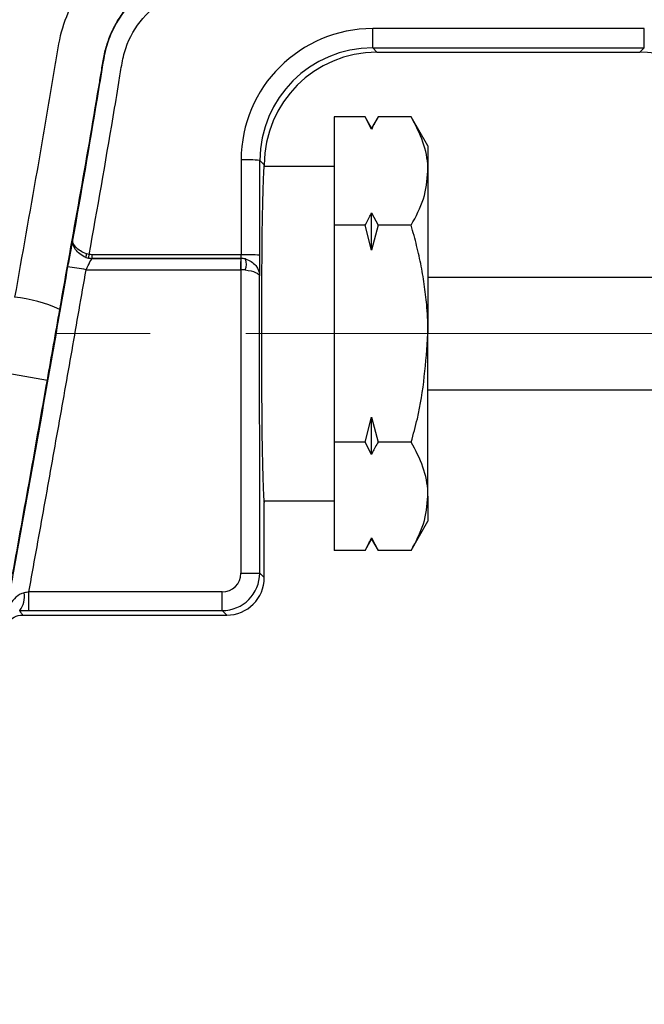
# Model space of a CAD drawing. Units: millimetres. Extents: x 28 to 256, y 64 to 160.
# Drawn here: x 83 to 100, y 106 to 132 of the extents above; entities that cross this region are included whole.
import ezdxf

# ---------------------------------------------------------------- set-up
doc = ezdxf.new("R2010")
doc.units = ezdxf.units.MM
doc.linetypes.add('CENTERX2', pattern=[20.32, 12.7, -2.54, 2.54, -2.54])

msp = doc.modelspace()

# ---------------------------------------------------------------- linework, layer by layer
at = {"color": 8, "linetype": 'Continuous', "lineweight": 25}
for p, q in [((99.669, 131.568), (92.44, 131.568)), ((92.44, 131.055), (92.44, 131.568)), ((99.669, 131.055), (99.669, 131.568)), ((92.44, 131.055), (99.669, 131.055)), ((92.554, 130.941), (92.44, 131.055)), ((99.669, 131.055), (99.555, 130.941)), ((88.939, 128.07), (88.938, 125.544)), ((89.438, 125.531), (89.439, 128.057)), ((89.439, 128.057), (89.555, 127.941)), ((88.938, 125.544), (84.97, 125.544)), ((84.97, 125.446), (84.97, 125.544)), ((84.97, 125.446), (84.97, 125.446)), ((84.97, 125.446), (88.927, 125.446)), ((88.927, 125.446), (88.927, 125.143)), ((88.927, 125.446), (88.927, 125.446)), ((84.812, 125.143), (88.927, 125.143)), ((88.931, 125.143), (88.932, 117.058)), ((89.432, 117.063), (89.431, 124.981)), ((89.555, 116.941), (89.432, 117.063)), ((88.432, 116.558), (83.288, 116.558)), ((83.288, 116.063), (83.288, 116.558)), ((88.432, 116.063), (88.432, 116.558)), ((83.288, 116.063), (88.432, 116.063)), ((88.432, 116.063), (88.555, 115.941))]:
    msp.add_line(p, q, dxfattribs=at)
at = {"color": 7, "linetype": 'Continuous', "lineweight": 25}
for p, q in [((92.554, 130.941), (99.555, 130.941)), ((91.411, 129.214), (91.411, 126.328)), ((92.238, 129.214), (91.411, 129.214)), ((92.411, 128.914), (92.238, 129.214)), ((92.411, 128.885), (92.238, 129.214)), ((92.584, 129.214), (92.411, 128.914)), ((93.465, 129.214), (92.584, 129.214)), ((93.911, 128.441), (93.465, 129.214)), ((92.411, 128.885), (92.411, 128.914)), ((93.911, 128.441), (93.911, 127.771)), ((91.411, 127.891), (89.543, 127.891)), ((89.555, 127.941), (89.555, 127.941)), ((93.911, 127.771), (93.911, 123.441)), ((92.411, 126.658), (92.584, 126.328)), ((92.411, 125.668), (92.411, 126.658)), ((92.238, 126.328), (91.411, 126.328)), ((91.411, 126.328), (91.411, 120.554)), ((92.411, 125.668), (92.238, 126.328)), ((92.584, 126.328), (92.411, 125.668)), ((93.465, 126.328), (92.584, 126.328)), ((88.927, 125.446), (84.97, 125.446)), ((102.656, 124.941), (93.911, 124.941)), ((93.911, 119.111), (93.911, 123.441)), ((93.911, 121.941), (102.656, 121.941)), ((92.238, 120.554), (92.411, 121.214)), ((92.411, 121.214), (92.584, 120.554)), ((92.411, 120.224), (92.411, 121.214)), ((92.238, 120.554), (91.411, 120.554)), ((91.411, 120.554), (91.411, 117.667)), ((92.411, 120.224), (92.238, 120.554)), ((93.465, 120.554), (92.584, 120.554)), ((93.911, 119.111), (93.911, 118.441)), ((89.543, 118.991), (91.411, 118.991)), ((89.555, 116.941), (89.555, 118.941)), ((93.465, 117.667), (93.911, 118.441)), ((92.238, 117.667), (92.411, 117.967)), ((92.411, 117.997), (92.584, 117.667)), ((92.411, 117.967), (92.411, 117.997)), ((92.411, 117.967), (92.584, 117.667)), ((92.238, 117.667), (91.411, 117.667)), ((93.465, 117.667), (92.584, 117.667)), ((83.121, 115.941), (88.555, 115.941))]:
    msp.add_line(p, q, dxfattribs=at)
at = {"color": 7, "linetype": 'CENTERX2', "lineweight": 18}
msp.add_line((28.1, 123.441), (199.237, 123.441), dxfattribs=at)
at = {"color": 8, "linetype": 'Continuous', "lineweight": 25, "flags": 128}
msp.add_lwpolyline([(88.931, 125.143), (88.932, 125.201), (88.933, 125.258), (88.934, 125.309), (88.934, 125.355), (88.935, 125.393), (88.935, 125.421), (88.936, 125.439), (88.936, 125.446)], dxfattribs=at)
at = {"color": 8, "linetype": 'Continuous', "lineweight": 25}
for centre, radius, start, end in [((89.059, 122.988), 5.084, 85.7109, 91.3494), ((84.996, 125.486), 0.191, 154.3563, 183.455), ((84.97, 125.946), 0.5, 250.6617, 269.9773), ((79.712, 126.517), 5.273, 348.3766, 349.4357), ((88.927, 124.946), 0.5, 75.5033, 89.9823), ((89.057, 120.461), 5.084, 85.7109, 91.3494), ((88.699, 125.29), 0.38, 336.3107, 21.7447), ((82.504, 112.711), 12.645, 79.4857, 81.747), ((82.59, 120.849), 3.575, 64.8137, 84.8937), ((101.686, 228.866), 108.155, 259.82377, 260.47008), ((89.052, 129.426), 12.368, 269.4451, 271.7612), ((82.56, 116.436), 0.611, 322.4016, 9.5343)]:
    msp.add_arc(centre, radius, start, end, dxfattribs=at)
for centre, major_axis, ratio, start_param, end_param in [((92.439, 128.069), (3.459, 0.539), 0.99953, 1.416001, 2.986493), ((92.439, 128.056), (2.983, 0.328), 0.999465, 1.461207, 3.031698), ((88.927, 125.546), (0, 0.1), 0.10473, 3.159046, 4.686731), ((88.927, 124.946), (0.43, -0.255), 0.999847, 2.088706, 2.105854), ((88.931, 124.95), (0.461, -0.196), 0.989993, 1.723029, 1.958606), ((89.427, 125.546), (0, 0.6), 0.017455, 3.485631, 4.686731), ((88.927, 124.943), (0.192, 0.057), 0.99978, 1.26256, 1.279708), ((88.931, 124.95), (0.5, -0.004), 0.38661, 1.338372, 1.57395), ((88.432, 117.063), (-0.383, 0.924), 0.99987, 2.748867, 4.319358), ((88.432, 117.058), (-0.285, 0.411), 0.999478, 2.536315, 4.106807)]:
    msp.add_ellipse(centre, major_axis=major_axis, ratio=ratio, start_param=start_param, end_param=end_param, dxfattribs=at)
at = {"color": 7, "linetype": 'Continuous', "lineweight": 25}
for centre, major_axis, ratio, start_param, end_param in [((92.555, 127.94), (-2.122, 2.122), 0.999695, 5.497939, 7.068431), ((99.554, 127.94), (-2.122, -2.122), 0.999695, 2.879729, 3.926839), ((89.555, 123.441), (0, 4.5), 0.017455, 0, 3.141593), ((88.555, 116.941), (-0.707, 0.707), 0.999695, 2.356347, 3.926839)]:
    msp.add_ellipse(centre, major_axis=major_axis, ratio=ratio, start_param=start_param, end_param=end_param, dxfattribs=at)
at = {"color": 8, "linetype": 'Continuous', "lineweight": 25}
for points, knots in [([(89.283, 136.146), (88.434, 136.013), (87.586, 135.881), (86.313, 135.685), (85.889, 135.619), (85.252, 135.522), (85.039, 135.493), (84.618, 135.414), (84.409, 135.363), (83.997, 135.241), (83.793, 135.17), (83.39, 135.005), (83.191, 134.912), (82.619, 134.61), (82.265, 134.375), (81.774, 133.971), (81.62, 133.825), (81.31, 133.534), (81.155, 133.388), (80.691, 132.95), (80.383, 132.657), (77.616, 130.008), (75.221, 127.591), (72.895, 125.109)], [0, 0, 0, 0, 0.125, 0.125, 0.1875, 0.1875, 0.21875, 0.21875, 0.25, 0.25, 0.28125, 0.28125, 0.3125, 0.3125, 0.375, 0.375, 0.40625, 0.40625, 0.4375, 0.4375, 0.5, 0.5, 1, 1, 1, 1]), ([(73.218, 124.788), (75.524, 127.25), (77.899, 129.648), (80.64, 132.274), (81.099, 132.711), (81.559, 133.145), (81.866, 133.434), (82.019, 133.58), (82.342, 133.852), (82.512, 133.979), (82.862, 134.212), (83.042, 134.318), (83.412, 134.512), (83.602, 134.6), (83.993, 134.757), (84.194, 134.826), (84.599, 134.941), (84.804, 134.987), (85.216, 135.058), (85.424, 135.087), (86.045, 135.182), (87.287, 135.373), (88.528, 135.567), (89.355, 135.696)], [0, 0, 0, 0, 0.5, 0.5, 0.5625, 0.59375, 0.59375, 0.625, 0.625, 0.65625, 0.65625, 0.6875, 0.6875, 0.71875, 0.71875, 0.75, 0.75, 0.78125, 0.78125, 0.8125, 0.8125, 0.875, 1, 1, 1, 1]), ([(89.428, 135.247), (88.606, 135.118), (87.785, 134.99), (86.552, 134.799), (86.142, 134.736), (85.525, 134.641), (85.319, 134.612), (84.909, 134.543), (84.706, 134.498), (84.103, 134.324), (83.722, 134.166), (83.179, 133.871), (83.003, 133.763), (82.662, 133.524), (82.497, 133.394), (82.188, 133.117), (82.039, 132.973), (81.737, 132.689), (81.586, 132.547), (81.134, 132.119), (80.834, 131.832), (78.142, 129.247), (75.807, 126.888), (73.54, 124.467)], [0, 0, 0, 0, 0.125, 0.125, 0.1875, 0.1875, 0.21875, 0.21875, 0.25, 0.25, 0.3125, 0.3125, 0.34375, 0.34375, 0.375, 0.375, 0.40625, 0.40625, 0.4375, 0.4375, 0.5, 0.5, 1, 1, 1, 1]), ([(105.737, 105.605), (105.737, 107.422), (105.736, 109.23), (105.735, 112.831), (105.735, 114.624), (105.737, 118.175), (105.741, 119.934), (105.747, 122.548), (105.749, 123.413), (105.75, 125.133), (105.748, 125.988), (105.743, 127.262), (105.74, 127.685), (105.738, 128.318), (105.741, 128.528), (105.735, 128.949), (105.725, 129.159), (105.659, 129.786), (105.571, 130.204), (105.316, 131.002), (105.149, 131.387), (104.839, 131.944), (104.725, 132.125), (104.482, 132.473), (104.352, 132.641), (104.074, 132.964), (103.926, 133.119), (103.611, 133.414), (103.443, 133.555), (102.922, 133.949), (102.549, 134.176), (101.946, 134.458), (101.737, 134.543), (101.312, 134.687), (101.097, 134.748), (100.658, 134.843), (100.436, 134.879), (99.983, 134.924), (99.751, 134.933), (99.291, 134.934), (99.06, 134.928), (98.599, 134.918), (98.369, 134.913), (97.217, 134.883), (96.296, 134.853), (93.533, 134.745), (91.693, 134.645), (89.855, 134.544)], [0, 0, 0, 0, 0.125, 0.125, 0.25, 0.25, 0.375, 0.375, 0.4375, 0.4375, 0.5, 0.5, 0.53125, 0.53125, 0.546875, 0.546875, 0.5625, 0.5625, 0.59375, 0.59375, 0.625, 0.625, 0.640625, 0.640625, 0.65625, 0.65625, 0.671875, 0.671875, 0.6875, 0.6875, 0.71875, 0.71875, 0.734375, 0.734375, 0.75, 0.75, 0.765625, 0.765625, 0.78125, 0.78125, 0.796875, 0.796875, 0.8125, 0.8125, 0.875, 0.875, 1, 1, 1, 1]), ([(89.25, 134.528), (88.967, 134.529), (88.685, 134.528), (88.261, 134.532), (88.12, 134.535), (87.838, 134.521), (87.698, 134.508), (87.279, 134.446), (86.998, 134.374), (86.462, 134.177), (86.207, 134.052), (85.722, 133.75), (85.493, 133.573), (85.082, 133.181), (84.897, 132.964), (84.571, 132.492), (84.435, 132.243), (84.215, 131.72), (84.133, 131.443), (84.051, 131.023), (84.03, 130.881), (83.984, 130.599), (83.914, 130.177), (83.844, 129.754), (83.701, 128.91), (83.603, 128.347), (83.307, 126.659), (83.106, 125.535), (82.908, 124.41)], [0, 0, 0, 0, 0.0625, 0.0625, 0.09375, 0.09375, 0.125, 0.125, 0.1875, 0.1875, 0.25, 0.25, 0.3125, 0.3125, 0.375, 0.375, 0.4375, 0.4375, 0.5, 0.5, 0.53125, 0.53125, 0.5625, 0.625, 0.625, 0.75, 0.75, 1, 1, 1, 1]), ([(84.111, 124.084), (84.46, 126.06), (84.821, 128.033), (85.17, 130.136), (85.191, 130.259), (85.231, 130.507), (85.25, 130.631), (85.295, 130.877), (85.323, 130.999), (85.396, 131.239), (85.44, 131.355), (85.542, 131.582), (85.6, 131.691), (85.73, 131.904), (85.803, 132.008), (86.038, 132.3), (86.218, 132.473), (86.622, 132.774), (86.841, 132.898), (87.303, 133.089), (87.55, 133.156), (87.918, 133.207), (88.041, 133.216), (88.288, 133.22), (88.412, 133.217), (88.783, 133.215), (89.03, 133.215), (89.277, 133.215)], [0, 0, 0, 0, 0.5, 0.5, 0.53125, 0.53125, 0.5625, 0.5625, 0.59375, 0.59375, 0.625, 0.625, 0.65625, 0.65625, 0.6875, 0.6875, 0.75, 0.75, 0.8125, 0.8125, 0.875, 0.875, 0.90625, 0.90625, 0.9375, 0.9375, 1, 1, 1, 1]), ([(104.459, 125.841), (104.46, 126.156), (104.46, 126.47), (104.461, 127.099), (104.461, 127.413), (104.465, 128.042), (104.475, 128.357), (104.44, 128.827), (104.421, 128.984), (104.365, 129.297), (104.329, 129.454), (104.199, 129.914), (104.083, 130.208), (103.795, 130.773), (103.622, 131.046), (103.232, 131.546), (103.015, 131.776), (102.534, 132.194), (102.271, 132.38), (101.722, 132.696), (101.434, 132.828), (100.827, 133.035), (100.517, 133.108), (99.89, 133.192), (99.57, 133.197), (98.931, 133.2), (98.611, 133.198), (97.013, 133.198), (95.735, 133.198), (93.178, 133.202), (91.9, 133.206), (89.982, 133.212), (89.343, 133.214), (88.544, 133.215), (88.384, 133.218), (88.064, 133.218), (87.906, 133.206), (87.439, 133.135), (87.131, 133.034), (86.709, 132.819), (86.575, 132.736), (86.318, 132.549), (86.197, 132.444), (85.975, 132.22), (85.873, 132.099), (85.689, 131.841), (85.607, 131.703), (85.467, 131.419), (85.409, 131.273), (85.317, 130.97), (85.286, 130.813), (85.207, 130.34), (85.157, 130.024), (84.895, 128.448), (84.674, 127.188), (84.452, 125.93)], [0, 0, 0, 0, 0.03125, 0.03125, 0.0625, 0.0625, 0.09375, 0.09375, 0.109375, 0.109375, 0.125, 0.125, 0.15625, 0.15625, 0.1875, 0.1875, 0.21875, 0.21875, 0.25, 0.25, 0.28125, 0.28125, 0.3125, 0.3125, 0.34375, 0.34375, 0.375, 0.375, 0.5, 0.5, 0.625, 0.625, 0.6875, 0.6875, 0.703125, 0.703125, 0.71875, 0.71875, 0.75, 0.75, 0.765625, 0.765625, 0.78125, 0.78125, 0.796875, 0.796875, 0.8125, 0.8125, 0.828125, 0.828125, 0.84375, 0.84375, 0.875, 0.875, 1, 1, 1, 1]), ([(84.895, 125.551), (85.111, 126.772), (85.326, 127.993), (85.583, 129.522), (85.634, 129.828), (85.709, 130.287), (85.732, 130.44), (85.784, 130.746), (85.818, 130.897), (85.966, 131.332), (86.123, 131.605), (86.52, 132.07), (86.766, 132.267), (87.171, 132.483), (87.314, 132.544), (87.608, 132.637), (87.758, 132.669), (87.986, 132.696), (88.062, 132.701), (88.217, 132.706), (88.294, 132.704), (88.527, 132.702), (88.682, 132.702), (89.457, 132.701), (90.077, 132.699), (91.937, 132.693), (93.177, 132.69), (95.656, 132.686), (96.896, 132.685), (98.446, 132.686), (98.756, 132.686), (99.376, 132.686), (99.687, 132.688), (100.299, 132.628), (100.6, 132.565), (101.192, 132.374), (101.474, 132.249), (102.007, 131.943), (102.261, 131.761), (102.722, 131.35), (102.927, 131.122), (103.293, 130.624), (103.451, 130.355), (103.705, 129.796), (103.804, 129.502), (103.902, 129.048), (103.927, 128.896), (103.958, 128.592), (103.965, 128.44), (103.968, 128.135), (103.965, 127.983), (103.962, 127.678), (103.962, 127.525), (103.961, 126.763), (103.96, 126.153), (103.958, 125.544)], [0, 0, 0, 0, 0.125, 0.125, 0.15625, 0.15625, 0.171875, 0.171875, 0.1875, 0.1875, 0.21875, 0.21875, 0.25, 0.25, 0.265625, 0.265625, 0.28125, 0.28125, 0.289063, 0.289063, 0.296875, 0.296875, 0.3125, 0.3125, 0.375, 0.375, 0.5, 0.5, 0.625, 0.625, 0.65625, 0.65625, 0.6875, 0.6875, 0.71875, 0.71875, 0.75, 0.75, 0.78125, 0.78125, 0.8125, 0.8125, 0.84375, 0.84375, 0.875, 0.875, 0.890625, 0.890625, 0.90625, 0.90625, 0.921875, 0.921875, 0.9375, 0.9375, 1, 1, 1, 1]), ([(84.452, 125.93), (84.437, 125.859), (84.416, 125.754), (84.37, 125.509), (84.345, 125.368), (84.319, 125.224)], [0, 0, 0, 0, 0.5, 0.5, 1, 1, 1, 1]), ([(84.805, 125.474), (84.686, 125.516), (84.589, 125.6), (84.468, 125.769), (84.441, 125.857), (84.452, 125.93)], [0, 0, 0, 0, 0.5, 0.5, 1, 1, 1, 1]), ([(84.823, 125.569), (84.702, 125.607), (84.604, 125.675), (84.477, 125.808), (84.445, 125.875), (84.452, 125.93)], [0, 0, 0, 0, 0.5, 0.5, 1, 1, 1, 1]), ([(84.812, 125.143), (84.847, 125.219), (84.884, 125.293), (84.943, 125.407), (84.965, 125.445), (84.97, 125.446)], [0, 0, 0, 0, 0.5, 0.5, 1, 1, 1, 1]), ([(89.052, 125.43), (89.161, 125.402), (89.258, 125.337), (89.392, 125.172), (89.43, 125.072), (89.431, 124.981)], [0, 0, 0, 0, 0.5, 0.5, 1, 1, 1, 1]), ([(84.319, 125.224), (84.181, 124.438), (84.045, 123.651), (83.769, 122.077), (83.629, 121.291), (83.349, 119.718), (83.208, 118.932), (82.996, 117.753), (82.925, 117.36), (82.819, 116.77), (82.784, 116.574), (82.732, 116.279), (82.714, 116.181), (82.665, 115.987), (82.631, 115.893), (82.586, 115.803)], [0, 0, 0, 0, 0.25, 0.25, 0.5, 0.5, 0.75, 0.75, 0.875, 0.875, 0.9375, 0.9375, 0.96875, 0.96875, 1, 1, 1, 1]), ([(83.288, 116.558), (83.416, 117.273), (83.546, 117.988), (83.803, 119.419), (83.93, 120.134), (84.185, 121.565), (84.311, 122.28), (84.562, 123.711), (84.686, 124.427), (84.812, 125.143)], [0, 0, 0, 0, 0.25, 0.25, 0.5, 0.5, 0.75, 0.75, 1, 1, 1, 1]), ([(89.047, 125.137), (89.158, 125.126), (89.255, 125.101), (89.39, 125.044), (89.429, 125.011), (89.431, 124.981)], [0, 0, 0, 0, 0.5, 0.5, 1, 1, 1, 1]), ([(82.856, 117.03), (83.01, 117.892), (83.166, 118.754), (83.32, 119.616), (83.474, 120.478), (83.627, 121.341), (83.78, 122.204)], [0, 0, 0, 0, 0.002626861, 0.002626861, 0.002626861, 0.00525575, 0.00525575, 0.00525575, 0.00525575]), ([(83.162, 116.538), (83.074, 116.524), (83.003, 116.475), (82.885, 116.367), (82.837, 116.303), (82.755, 116.17), (82.723, 116.099), (82.658, 115.951), (82.623, 115.875), (82.586, 115.803)], [0, 0, 0, 0, 0.25, 0.25, 0.5, 0.5, 0.75, 0.75, 1, 1, 1, 1]), ([(83.121, 115.941), (83.117, 115.951), (83.111, 115.961), (83.105, 115.971), (83.098, 115.982), (83.091, 115.994), (83.083, 116.005), (83.074, 116.018), (83.065, 116.031), (83.057, 116.043), (83.052, 116.05), (83.048, 116.057), (83.044, 116.064)], [0, 0, 0, 0, 0.001696204, 0.001696204, 0.001696204, 0.003673558, 0.003673558, 0.003673558, 0.005872741, 0.005872741, 0.005872741, 0.007046114, 0.007046114, 0.007046114, 0.007046114])]:
    msp.add_open_spline(points, degree=3, knots=knots, dxfattribs=at)
at = {"color": 7, "linetype": 'Continuous', "lineweight": 25}
for points, knots in [([(89.947, 133.215), (90.932, 133.212), (91.917, 133.211), (93.887, 133.209), (94.872, 133.208), (96.843, 133.209), (97.829, 133.209), (99.061, 133.211), (99.308, 133.212), (99.801, 133.203), (100.047, 133.188), (100.523, 133.118), (100.755, 133.065), (101.209, 132.929), (101.432, 132.844), (102.068, 132.549), (102.451, 132.302), (103.14, 131.713), (103.432, 131.382), (103.802, 130.838), (103.914, 130.647), (104.109, 130.259), (104.193, 130.061), (104.406, 129.451), (104.494, 129.021), (104.535, 128.376), (104.534, 128.156), (104.532, 127.821), (104.532, 127.708), (104.533, 127.483), (104.533, 127.371), (104.535, 126.81), (104.537, 126.36), (104.54, 125.003), (104.541, 124.093), (104.541, 121.343), (104.539, 119.482), (104.536, 116.667), (104.535, 115.724), (104.535, 113.829), (104.535, 112.876), (104.534, 110.014), (104.534, 108.099), (104.534, 104.255), (104.534, 102.326), (104.534, 100.39)], [0, 0, 0, 0, 0.0625, 0.0625, 0.125, 0.125, 0.1875, 0.1875, 0.203125, 0.203125, 0.21875, 0.21875, 0.234375, 0.234375, 0.25, 0.25, 0.28125, 0.28125, 0.3125, 0.3125, 0.328125, 0.328125, 0.34375, 0.34375, 0.375, 0.375, 0.390625, 0.390625, 0.398437, 0.398437, 0.40625, 0.40625, 0.4375, 0.4375, 0.5, 0.5, 0.625, 0.625, 0.6875, 0.6875, 0.75, 0.75, 0.875, 0.875, 1, 1, 1, 1]), ([(92.584, 129.214), (92.534, 129.124), (92.473, 129.014), (92.42, 128.903), (92.411, 128.885)], [0, 0, 0, 0, 0.829741, 1, 1, 1, 1]), ([(93.911, 127.771), (93.911, 127.805), (93.907, 128.064), (93.809, 128.553), (93.58, 128.993), (93.465, 129.214)], [0, 0, 0, 0, 0.070063, 0.53077, 1, 1, 1, 1]), ([(93.465, 126.328), (93.59, 126.562), (93.841, 127.035), (93.888, 127.524), (93.911, 127.771)], [0, 0, 0, 0, 0.495458, 1, 1, 1, 1]), ([(92.238, 126.328), (92.289, 126.419), (92.35, 126.528), (92.402, 126.639), (92.411, 126.658)], [0, 0, 0, 0, 0.829741, 1, 1, 1, 1]), ([(93.911, 123.441), (93.91, 123.557), (93.907, 123.79), (93.881, 124.207), (93.828, 124.691), (93.735, 125.24), (93.615, 125.787), (93.515, 126.147), (93.465, 126.328)], [0, 0, 0, 0, 0.119053, 0.238297, 0.427368, 0.617069, 0.808338, 1, 1, 1, 1]), ([(93.465, 120.554), (93.522, 120.761), (93.786, 121.701), (93.856, 122.678), (93.911, 123.441)], [0, 0, 0, 0, 0.219523, 1, 1, 1, 1]), ([(92.584, 120.554), (92.534, 120.463), (92.473, 120.354), (92.42, 120.243), (92.411, 120.224)], [0, 0, 0, 0, 0.829741, 1, 1, 1, 1]), ([(93.911, 119.111), (93.911, 119.145), (93.907, 119.404), (93.809, 119.893), (93.58, 120.332), (93.465, 120.554)], [0, 0, 0, 0, 0.070063, 0.53077, 1, 1, 1, 1]), ([(93.465, 117.667), (93.59, 117.902), (93.841, 118.375), (93.888, 118.864), (93.911, 119.111)], [0, 0, 0, 0, 0.495458, 1, 1, 1, 1]), ([(92.238, 117.667), (92.289, 117.758), (92.35, 117.868), (92.402, 117.979), (92.411, 117.997)], [0, 0, 0, 0, 0.829741, 1, 1, 1, 1])]:
    msp.add_open_spline(points, degree=3, knots=knots, dxfattribs=at)
at = {"color": 8, "linetype": 'Continuous', "lineweight": 25}
for points in [[(84.805, 125.474), (84.828, 125.466), (84.852, 125.46), (84.876, 125.455)], [(84.895, 125.551), (84.871, 125.555), (84.847, 125.561), (84.823, 125.569)], [(84.876, 125.455), (84.907, 125.449), (84.939, 125.446), (84.97, 125.446)], [(84.97, 125.544), (84.945, 125.544), (84.92, 125.546), (84.895, 125.551)], [(83.78, 122.204), (83.891, 122.832), (84.001, 123.459), (84.111, 124.084)], [(83.288, 116.558), (83.246, 116.551), (83.204, 116.544), (83.162, 116.538)]]:
    msp.add_open_spline(points, degree=3, dxfattribs=at)
at = {"color": 7, "linetype": 'Continuous', "lineweight": 25}
for points in [[(83.044, 116.064), (83.124, 116.064), (83.205, 116.063), (83.288, 116.063)], [(82.725, 115.745), (82.817, 115.866), (82.967, 115.941), (83.121, 115.941)]]:
    msp.add_open_spline(points, degree=3, dxfattribs=at)

doc.saveas('drawing.dxf')
